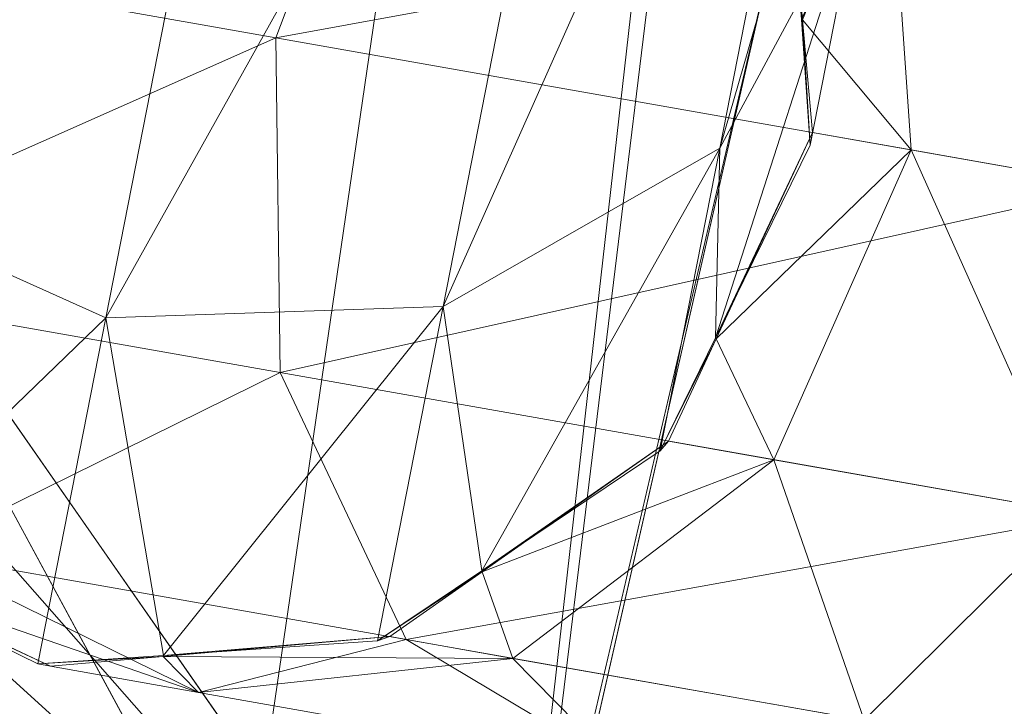
# Model space of a CAD drawing. Units: metres. Extents: x -0.536 to 0.21, y -0.084 to 0.475.
# Drawn here: x -0.529 to -0.522, y 0.017 to 0.022 of the extents above; entities that cross this region are included whole.
import ezdxf

# ---------------------------------------------------------------- set-up
doc = ezdxf.new("R2010")
doc.units = ezdxf.units.M
doc.header["$MEASUREMENT"] = 0
doc.layers.add('Mobilier 3D', color=7, linetype='Continuous')

# ---------------------------------------------------------------- blocks, each defined once
blk = doc.blocks.new('doc')
at = {"layer": 'Mobilier 3D', "color": 1, "linetype": 'Continuous', "lineweight": 0}
mesh = blk.add_polyface(dxfattribs=at)
corners = [(-0.486472, 0.184574, 0.357787), (-0.514892, 0.106972, 0.357787), (-0.525427, 0.014015, 0.357787)]
mesh.append_faces([[corners[k] for k in face] for face in [(0, 1, 2)]], dxfattribs={"color": 1})
mesh = blk.add_polyface(dxfattribs=at)
corners = [(-0.525427, 0.014015, 0.357787), (0.029058, -0.077558, 0.357787), (-0.486472, 0.184574, 0.357787)]
mesh.append_faces([[corners[k] for k in face] for face in [(0, 1, 2)]], dxfattribs={"color": 1})
mesh = blk.add_polyface(dxfattribs=at)
corners = [(-0.485696, 0.184239, 0.337787), (0.016842, -0.080743, 0.337787), (-0.52528, 0.014848, 0.337787)]
mesh.append_faces([[corners[k] for k in face] for face in [(0, 1, 2)]], dxfattribs={"color": 1})
mesh = blk.add_polyface(dxfattribs=at)
corners = [(-0.485696, 0.184239, 0.337787), (-0.52528, 0.014848, 0.337787), (-0.514083, 0.106728, 0.337787)]
mesh.append_faces([[corners[k] for k in face] for face in [(0, 1, 2)]], dxfattribs={"color": 1})
mesh = blk.add_polyface(dxfattribs=at)
corners = [(-0.525427, 0.014015, 0.357787), (-0.514892, 0.106972, 0.357787), (-0.534217, 0.026621, 0.357787)]
mesh.append_faces([[corners[k] for k in face] for face in [(0, 1, 2)]], dxfattribs={"color": 1})
mesh = blk.add_polyface(dxfattribs=at)
corners = [(-0.514083, 0.106728, 0.337787), (-0.5274341, 0.015483, 0.337787), (-0.533385, 0.026471, 0.337787)]
mesh.append_faces([[corners[k] for k in face] for face in [(0, 1, 2)]], dxfattribs={"color": 1})
mesh = blk.add_polyface(dxfattribs=at)
corners = [(-0.514083, 0.106728, 0.337787), (-0.52528, 0.014848, 0.337787), (-0.5274341, 0.015483, 0.337787)]
mesh.append_faces([[corners[k] for k in face] for face in [(0, 1, 2)]], dxfattribs={"color": 1})
at = {"layer": 'Mobilier 3D', "color": 40, "linetype": 'Continuous', "lineweight": 0}
mesh = blk.add_polyface(dxfattribs=at)
corners = [(-0.523792, 0.02145, 0.011037), (-0.522557, 0.027735, 0.004632), (-0.521659, 0.028832, 0.006797)]
mesh.append_faces([[corners[k] for k in face] for face in [(0, 1, 2)]], dxfattribs={"color": 40})
mesh = blk.add_polyface(dxfattribs=at)
corners = [(-0.523792, 0.02145, 0.011037), (-0.521659, 0.028832, 0.006797), (-0.522718, 0.023445, 0.012287)]
mesh.append_faces([[corners[k] for k in face] for face in [(0, 1, 2)]], dxfattribs={"color": 40})
mesh = blk.add_polyface(dxfattribs=at)
corners = [(-0.5308, 0.021211, 0.010122), (-0.5294361, 0.028154, 0.003047), (-0.527047, 0.027343, 0.002466)]
mesh.append_faces([[corners[k] for k in face] for face in [(0, 1, 2)]], dxfattribs={"color": 40})
mesh = blk.add_polyface(dxfattribs=at)
corners = [(-0.525894, 0.020247, 0.010122), (-0.52453, 0.02719, 0.003047), (-0.522557, 0.027735, 0.004632)]
mesh.append_faces([[corners[k] for k in face] for face in [(0, 1, 2)]], dxfattribs={"color": 40})
mesh = blk.add_polyface(dxfattribs=at)
corners = [(-0.525894, 0.020247, 0.010122), (-0.522557, 0.027735, 0.004632), (-0.523792, 0.02145, 0.011037)]
mesh.append_faces([[corners[k] for k in face] for face in [(0, 1, 2)]], dxfattribs={"color": 40})
mesh = blk.add_polyface(dxfattribs=at)
corners = [(-0.5308, 0.021211, 0.010122), (-0.527047, 0.027343, 0.002466), (-0.5284581, 0.02016, 0.009787)]
mesh.append_faces([[corners[k] for k in face] for face in [(0, 1, 2)]], dxfattribs={"color": 40})
mesh = blk.add_polyface(dxfattribs=at)
corners = [(-0.5284581, 0.02016, 0.009787), (-0.527047, 0.027343, 0.002466), (-0.52453, 0.02719, 0.003047)]
mesh.append_faces([[corners[k] for k in face] for face in [(0, 1, 2)]], dxfattribs={"color": 40})
mesh = blk.add_polyface(dxfattribs=at)
corners = [(-0.5284581, 0.02016, 0.009787), (-0.52453, 0.02719, 0.003047), (-0.525894, 0.020247, 0.010122)]
mesh.append_faces([[corners[k] for k in face] for face in [(0, 1, 2)]], dxfattribs={"color": 40})
at = {"layer": 'Mobilier 3D', "color": 1, "linetype": 'Continuous', "lineweight": 0}
mesh = blk.add_polyface(dxfattribs=at)
corners = [(-0.525427, 0.014015, 0.357787), (-0.534217, 0.026621, 0.357787), (-0.534378, 0.024192, 0.357787)]
mesh.append_faces([[corners[k] for k in face] for face in [(0, 1, 2)]], dxfattribs={"color": 1})
mesh = blk.add_polyface(dxfattribs=at)
corners = [(-0.533385, 0.026471, 0.337787), (-0.5274341, 0.015483, 0.337787), (-0.529391, 0.016583, 0.337787)]
mesh.append_faces([[corners[k] for k in face] for face in [(0, 1, 2)]], dxfattribs={"color": 1})
at = {"layer": 'Mobilier 3D', "color": 40, "linetype": 'Continuous', "lineweight": 0}
mesh = blk.add_polyface(dxfattribs=at)
corners = [(-0.526266, 0.024668, 0.331455), (-0.531436, 0.023041, 0.325441), (-0.527166, 0.022288, 0.331929)]
mesh.append_faces([[corners[k] for k in face] for face in [(0, 1, 2)]], dxfattribs={"color": 40})
mesh = blk.add_polyface(dxfattribs=at)
corners = [(-0.52009, 0.023579, 0.335646), (-0.526266, 0.024668, 0.331455), (-0.527166, 0.022288, 0.331929)]
mesh.append_faces([[corners[k] for k in face] for face in [(0, 1, 2)]], dxfattribs={"color": 40})
at = {"layer": 'Mobilier 3D', "color": 1, "linetype": 'Continuous', "lineweight": 0}
mesh = blk.add_polyface(dxfattribs=at)
corners = [(-0.534378, 0.024192, 0.357787), (-0.533992, 0.021788, 0.357787), (-0.525427, 0.014015, 0.357787)]
mesh.append_faces([[corners[k] for k in face] for face in [(0, 1, 2)]], dxfattribs={"color": 1})
at = {"layer": 'Mobilier 3D', "color": 40, "linetype": 'Continuous', "lineweight": 0}
mesh = blk.add_polyface(dxfattribs=at)
corners = [(-0.523162, 0.022424, 0.317787), (-0.52317, 0.022426, 0.019787), (-0.523313, 0.024147, 0.317787)]
mesh.append_faces([[corners[k] for k in face] for face in [(0, 1, 2)]], dxfattribs={"color": 40})
mesh = blk.add_polyface(dxfattribs=at)
corners = [(-0.522513, 0.024006, 0.32187), (-0.523162, 0.022424, 0.317787), (-0.523313, 0.024147, 0.317787)]
mesh.append_faces([[corners[k] for k in face] for face in [(0, 1, 2)]], dxfattribs={"color": 40})
mesh = blk.add_polyface(dxfattribs=at)
corners = [(-0.522337, 0.021436, 0.321614), (-0.523162, 0.022424, 0.317787), (-0.522513, 0.024006, 0.32187)]
mesh.append_faces([[corners[k] for k in face] for face in [(0, 1, 2)]], dxfattribs={"color": 40})
mesh = blk.add_polyface(dxfattribs=at)
corners = [(-0.5202031, 0.02106, 0.324858), (-0.522513, 0.024006, 0.32187), (-0.520235, 0.023604, 0.325332)]
mesh.append_faces([[corners[k] for k in face] for face in [(0, 1, 2)]], dxfattribs={"color": 40})
mesh = blk.add_polyface(dxfattribs=at)
corners = [(-0.5202031, 0.02106, 0.324858), (-0.522337, 0.021436, 0.321614), (-0.522513, 0.024006, 0.32187)]
mesh.append_faces([[corners[k] for k in face] for face in [(0, 1, 2)]], dxfattribs={"color": 40})
mesh = blk.add_polyface(dxfattribs=at)
corners = [(-0.52009, 0.023579, 0.335646), (-0.527166, 0.022288, 0.331929), (-0.520776, 0.021161, 0.336265)]
mesh.append_faces([[corners[k] for k in face] for face in [(0, 1, 2)]], dxfattribs={"color": 40})
mesh = blk.add_polyface(dxfattribs=at)
corners = [(-0.522718, 0.023445, 0.012287), (-0.523105, 0.021473, 0.019787), (-0.523824, 0.020007, 0.019787)]
mesh.append_faces([[corners[k] for k in face] for face in [(0, 1, 2)]], dxfattribs={"color": 40})
mesh = blk.add_polyface(dxfattribs=at)
corners = [(-0.522718, 0.023445, 0.012287), (-0.523824, 0.020007, 0.019787), (-0.523792, 0.02145, 0.011037)]
mesh.append_faces([[corners[k] for k in face] for face in [(0, 1, 2)]], dxfattribs={"color": 40})
mesh = blk.add_polyface(dxfattribs=at)
corners = [(-0.52317, 0.022426, 0.019787), (-0.523105, 0.021473, 0.019787), (-0.522718, 0.023445, 0.012287)]
mesh.append_faces([[corners[k] for k in face] for face in [(0, 1, 2)]], dxfattribs={"color": 40})
mesh = blk.add_polyface(dxfattribs=at)
corners = [(-0.527166, 0.022288, 0.331929), (-0.531436, 0.023041, 0.325441), (-0.531261, 0.020471, 0.325184)]
mesh.append_faces([[corners[k] for k in face] for face in [(0, 1, 2)]], dxfattribs={"color": 40})
mesh = blk.add_polyface(dxfattribs=at)
corners = [(-0.523162, 0.022424, 0.317787), (-0.523105, 0.021473, 0.019787), (-0.52317, 0.022426, 0.019787)]
mesh.append_faces([[corners[k] for k in face] for face in [(0, 1, 2)]], dxfattribs={"color": 40})
mesh = blk.add_polyface(dxfattribs=at)
corners = [(-0.523087, 0.021569, 0.317787), (-0.523105, 0.021473, 0.019787), (-0.523162, 0.022424, 0.317787)]
mesh.append_faces([[corners[k] for k in face] for face in [(0, 1, 2)]], dxfattribs={"color": 40})
mesh = blk.add_polyface(dxfattribs=at)
corners = [(-0.522337, 0.021436, 0.321614), (-0.523087, 0.021569, 0.317787), (-0.523162, 0.022424, 0.317787)]
mesh.append_faces([[corners[k] for k in face] for face in [(0, 1, 2)]], dxfattribs={"color": 40})
mesh = blk.add_polyface(dxfattribs=at)
corners = [(-0.527166, 0.022288, 0.331929), (-0.531261, 0.020471, 0.325184), (-0.527134, 0.019744, 0.331455)]
mesh.append_faces([[corners[k] for k in face] for face in [(0, 1, 2)]], dxfattribs={"color": 40})
mesh = blk.add_polyface(dxfattribs=at)
corners = [(-0.520776, 0.021161, 0.336265), (-0.527166, 0.022288, 0.331929), (-0.527134, 0.019744, 0.331455)]
mesh.append_faces([[corners[k] for k in face] for face in [(0, 1, 2)]], dxfattribs={"color": 40})
at = {"layer": 'Mobilier 3D', "color": 1, "linetype": 'Continuous', "lineweight": 0}
mesh = blk.add_polyface(dxfattribs=at)
corners = [(-0.525427, 0.014015, 0.357787), (-0.533992, 0.021788, 0.357787), (-0.53308, 0.019531, 0.357787)]
mesh.append_faces([[corners[k] for k in face] for face in [(0, 1, 2)]], dxfattribs={"color": 1})
at = {"layer": 'Mobilier 3D', "color": 40, "linetype": 'Continuous', "lineweight": 0}
mesh = blk.add_polyface(dxfattribs=at)
corners = [(-0.523818, 0.020001, 0.317787), (-0.523824, 0.020007, 0.019787), (-0.523087, 0.021569, 0.317787)]
mesh.append_faces([[corners[k] for k in face] for face in [(0, 1, 2)]], dxfattribs={"color": 40})
mesh = blk.add_polyface(dxfattribs=at)
corners = [(-0.523087, 0.021569, 0.317787), (-0.523824, 0.020007, 0.019787), (-0.523105, 0.021473, 0.019787)]
mesh.append_faces([[corners[k] for k in face] for face in [(0, 1, 2)]], dxfattribs={"color": 40})
mesh = blk.add_polyface(dxfattribs=at)
corners = [(-0.523818, 0.020001, 0.317787), (-0.523087, 0.021569, 0.317787), (-0.522337, 0.021436, 0.321614)]
mesh.append_faces([[corners[k] for k in face] for face in [(0, 1, 2)]], dxfattribs={"color": 40})
mesh = blk.add_polyface(dxfattribs=at)
corners = [(-0.523792, 0.02145, 0.011037), (-0.5256, 0.018239, 0.019787), (-0.525894, 0.020247, 0.010122)]
mesh.append_faces([[corners[k] for k in face] for face in [(0, 1, 2)]], dxfattribs={"color": 40})
mesh = blk.add_polyface(dxfattribs=at)
corners = [(-0.523792, 0.02145, 0.011037), (-0.524244, 0.019149, 0.019787), (-0.5256, 0.018239, 0.019787)]
mesh.append_faces([[corners[k] for k in face] for face in [(0, 1, 2)]], dxfattribs={"color": 40})
mesh = blk.add_polyface(dxfattribs=at)
corners = [(-0.523824, 0.020007, 0.019787), (-0.524244, 0.019149, 0.019787), (-0.523792, 0.02145, 0.011037)]
mesh.append_faces([[corners[k] for k in face] for face in [(0, 1, 2)]], dxfattribs={"color": 40})
mesh = blk.add_polyface(dxfattribs=at)
corners = [(-0.522337, 0.021436, 0.321614), (-0.523381, 0.019082, 0.32187), (-0.523818, 0.020001, 0.317787)]
mesh.append_faces([[corners[k] for k in face] for face in [(0, 1, 2)]], dxfattribs={"color": 40})
mesh = blk.add_polyface(dxfattribs=at)
corners = [(-0.521103, 0.01868, 0.325332), (-0.523381, 0.019082, 0.32187), (-0.522337, 0.021436, 0.321614)]
mesh.append_faces([[corners[k] for k in face] for face in [(0, 1, 2)]], dxfattribs={"color": 40})
mesh = blk.add_polyface(dxfattribs=at)
corners = [(-0.521103, 0.01868, 0.325332), (-0.522337, 0.021436, 0.321614), (-0.5202031, 0.02106, 0.324858)]
mesh.append_faces([[corners[k] for k in face] for face in [(0, 1, 2)]], dxfattribs={"color": 40})
mesh = blk.add_polyface(dxfattribs=at)
corners = [(-0.5284581, 0.02016, 0.009787), (-0.530441, 0.018249, 0.019787), (-0.5308, 0.021211, 0.010122)]
mesh.append_faces([[corners[k] for k in face] for face in [(0, 1, 2)]], dxfattribs={"color": 40})
mesh = blk.add_polyface(dxfattribs=at)
corners = [(-0.520776, 0.021161, 0.336265), (-0.527134, 0.019744, 0.331455), (-0.520958, 0.018655, 0.335646)]
mesh.append_faces([[corners[k] for k in face] for face in [(0, 1, 2)]], dxfattribs={"color": 40})
mesh = blk.add_polyface(dxfattribs=at)
corners = [(-0.527134, 0.019744, 0.331455), (-0.531261, 0.020471, 0.325184), (-0.529913, 0.018375, 0.324484)]
mesh.append_faces([[corners[k] for k in face] for face in [(0, 1, 2)]], dxfattribs={"color": 40})
mesh = blk.add_polyface(dxfattribs=at)
corners = [(-0.525894, 0.020247, 0.010122), (-0.528022, 0.017595, 0.019787), (-0.5284581, 0.02016, 0.009787)]
mesh.append_faces([[corners[k] for k in face] for face in [(0, 1, 2)]], dxfattribs={"color": 40})
mesh = blk.add_polyface(dxfattribs=at)
corners = [(-0.525894, 0.020247, 0.010122), (-0.526393, 0.017706, 0.019787), (-0.528022, 0.017595, 0.019787)]
mesh.append_faces([[corners[k] for k in face] for face in [(0, 1, 2)]], dxfattribs={"color": 40})
mesh = blk.add_polyface(dxfattribs=at)
corners = [(-0.5256, 0.018239, 0.019787), (-0.526393, 0.017706, 0.019787), (-0.525894, 0.020247, 0.010122)]
mesh.append_faces([[corners[k] for k in face] for face in [(0, 1, 2)]], dxfattribs={"color": 40})
mesh = blk.add_polyface(dxfattribs=at)
corners = [(-0.5284581, 0.02016, 0.009787), (-0.528975, 0.017531, 0.019787), (-0.530441, 0.018249, 0.019787)]
mesh.append_faces([[corners[k] for k in face] for face in [(0, 1, 2)]], dxfattribs={"color": 40})
mesh = blk.add_polyface(dxfattribs=at)
corners = [(-0.528022, 0.017595, 0.019787), (-0.528975, 0.017531, 0.019787), (-0.5284581, 0.02016, 0.009787)]
mesh.append_faces([[corners[k] for k in face] for face in [(0, 1, 2)]], dxfattribs={"color": 40})
mesh = blk.add_polyface(dxfattribs=at)
corners = [(-0.523818, 0.020001, 0.317787), (-0.524244, 0.019149, 0.019787), (-0.523824, 0.020007, 0.019787)]
mesh.append_faces([[corners[k] for k in face] for face in [(0, 1, 2)]], dxfattribs={"color": 40})
mesh = blk.add_polyface(dxfattribs=at)
corners = [(-0.524181, 0.019223, 0.317787), (-0.524244, 0.019149, 0.019787), (-0.523818, 0.020001, 0.317787)]
mesh.append_faces([[corners[k] for k in face] for face in [(0, 1, 2)]], dxfattribs={"color": 40})
mesh = blk.add_polyface(dxfattribs=at)
corners = [(-0.523381, 0.019082, 0.32187), (-0.524181, 0.019223, 0.317787), (-0.523818, 0.020001, 0.317787)]
mesh.append_faces([[corners[k] for k in face] for face in [(0, 1, 2)]], dxfattribs={"color": 40})
mesh = blk.add_polyface(dxfattribs=at)
corners = [(-0.527134, 0.019744, 0.331455), (-0.529913, 0.018375, 0.324484), (-0.526177, 0.017717, 0.330161)]
mesh.append_faces([[corners[k] for k in face] for face in [(0, 1, 2)]], dxfattribs={"color": 40})
mesh = blk.add_polyface(dxfattribs=at)
corners = [(-0.520958, 0.018655, 0.335646), (-0.527134, 0.019744, 0.331455), (-0.526177, 0.017717, 0.330161)]
mesh.append_faces([[corners[k] for k in face] for face in [(0, 1, 2)]], dxfattribs={"color": 40})
at = {"layer": 'Mobilier 3D', "color": 1, "linetype": 'Continuous', "lineweight": 0}
mesh = blk.add_polyface(dxfattribs=at)
corners = [(-0.525427, 0.014015, 0.357787), (-0.53308, 0.019531, 0.357787), (-0.527762, 0.014704, 0.357787)]
mesh.append_faces([[corners[k] for k in face] for face in [(0, 1, 2)]], dxfattribs={"color": 1})
mesh = blk.add_polyface(dxfattribs=at)
corners = [(-0.527762, 0.014704, 0.357787), (-0.53308, 0.019531, 0.357787), (-0.531688, 0.017533, 0.357787)]
mesh.append_faces([[corners[k] for k in face] for face in [(0, 1, 2)]], dxfattribs={"color": 1})
at = {"layer": 'Mobilier 3D', "color": 40, "linetype": 'Continuous', "lineweight": 0}
mesh = blk.add_polyface(dxfattribs=at)
corners = [(-0.525598, 0.018231, 0.317787), (-0.5256, 0.018239, 0.019787), (-0.524181, 0.019223, 0.317787)]
mesh.append_faces([[corners[k] for k in face] for face in [(0, 1, 2)]], dxfattribs={"color": 40})
mesh = blk.add_polyface(dxfattribs=at)
corners = [(-0.524181, 0.019223, 0.317787), (-0.5256, 0.018239, 0.019787), (-0.524244, 0.019149, 0.019787)]
mesh.append_faces([[corners[k] for k in face] for face in [(0, 1, 2)]], dxfattribs={"color": 40})
mesh = blk.add_polyface(dxfattribs=at)
corners = [(-0.523381, 0.019082, 0.32187), (-0.525598, 0.018231, 0.317787), (-0.524181, 0.019223, 0.317787)]
mesh.append_faces([[corners[k] for k in face] for face in [(0, 1, 2)]], dxfattribs={"color": 40})
mesh = blk.add_polyface(dxfattribs=at)
corners = [(-0.525364, 0.017573, 0.322571), (-0.525598, 0.018231, 0.317787), (-0.523381, 0.019082, 0.32187)]
mesh.append_faces([[corners[k] for k in face] for face in [(0, 1, 2)]], dxfattribs={"color": 40})
mesh = blk.add_polyface(dxfattribs=at)
corners = [(-0.522695, 0.017103, 0.326626), (-0.525364, 0.017573, 0.322571), (-0.523381, 0.019082, 0.32187)]
mesh.append_faces([[corners[k] for k in face] for face in [(0, 1, 2)]], dxfattribs={"color": 40})
mesh = blk.add_polyface(dxfattribs=at)
corners = [(-0.522695, 0.017103, 0.326626), (-0.523381, 0.019082, 0.32187), (-0.521103, 0.01868, 0.325332)]
mesh.append_faces([[corners[k] for k in face] for face in [(0, 1, 2)]], dxfattribs={"color": 40})
mesh = blk.add_polyface(dxfattribs=at)
corners = [(-0.520958, 0.018655, 0.335646), (-0.526177, 0.017717, 0.330161), (-0.520586, 0.016731, 0.333955)]
mesh.append_faces([[corners[k] for k in face] for face in [(0, 1, 2)]], dxfattribs={"color": 40})
mesh = blk.add_polyface(dxfattribs=at)
corners = [(-0.518702, 0.016398, 0.329335), (-0.522695, 0.017103, 0.326626), (-0.521103, 0.01868, 0.325332)]
mesh.append_faces([[corners[k] for k in face] for face in [(0, 1, 2)]], dxfattribs={"color": 40})
mesh = blk.add_polyface(dxfattribs=at)
corners = [(-0.529913, 0.018375, 0.324484), (-0.530447, 0.018244, 0.317787), (-0.527755, 0.017315, 0.323527)]
mesh.append_faces([[corners[k] for k in face] for face in [(0, 1, 2)]], dxfattribs={"color": 40})
mesh = blk.add_polyface(dxfattribs=at)
corners = [(-0.526177, 0.017717, 0.330161), (-0.529913, 0.018375, 0.324484), (-0.527755, 0.017315, 0.323527)]
mesh.append_faces([[corners[k] for k in face] for face in [(0, 1, 2)]], dxfattribs={"color": 40})
mesh = blk.add_polyface(dxfattribs=at)
corners = [(-0.530447, 0.018244, 0.317787), (-0.530441, 0.018249, 0.019787), (-0.528879, 0.017513, 0.317787)]
mesh.append_faces([[corners[k] for k in face] for face in [(0, 1, 2)]], dxfattribs={"color": 40})
mesh = blk.add_polyface(dxfattribs=at)
corners = [(-0.527755, 0.017315, 0.323527), (-0.530447, 0.018244, 0.317787), (-0.528879, 0.017513, 0.317787)]
mesh.append_faces([[corners[k] for k in face] for face in [(0, 1, 2)]], dxfattribs={"color": 40})
mesh = blk.add_polyface(dxfattribs=at)
corners = [(-0.528879, 0.017513, 0.317787), (-0.530441, 0.018249, 0.019787), (-0.528975, 0.017531, 0.019787)]
mesh.append_faces([[corners[k] for k in face] for face in [(0, 1, 2)]], dxfattribs={"color": 40})
mesh = blk.add_polyface(dxfattribs=at)
corners = [(-0.525598, 0.018231, 0.317787), (-0.526393, 0.017706, 0.019787), (-0.5256, 0.018239, 0.019787)]
mesh.append_faces([[corners[k] for k in face] for face in [(0, 1, 2)]], dxfattribs={"color": 40})
mesh = blk.add_polyface(dxfattribs=at)
corners = [(-0.526301, 0.017738, 0.317787), (-0.526393, 0.017706, 0.019787), (-0.525598, 0.018231, 0.317787)]
mesh.append_faces([[corners[k] for k in face] for face in [(0, 1, 2)]], dxfattribs={"color": 40})
mesh = blk.add_polyface(dxfattribs=at)
corners = [(-0.525364, 0.017573, 0.322571), (-0.526301, 0.017738, 0.317787), (-0.525598, 0.018231, 0.317787)]
mesh.append_faces([[corners[k] for k in face] for face in [(0, 1, 2)]], dxfattribs={"color": 40})
mesh = blk.add_polyface(dxfattribs=at)
corners = [(-0.528024, 0.017588, 0.317787), (-0.528022, 0.017595, 0.019787), (-0.526301, 0.017738, 0.317787)]
mesh.append_faces([[corners[k] for k in face] for face in [(0, 1, 2)]], dxfattribs={"color": 40})
mesh = blk.add_polyface(dxfattribs=at)
corners = [(-0.525364, 0.017573, 0.322571), (-0.528024, 0.017588, 0.317787), (-0.526301, 0.017738, 0.317787)]
mesh.append_faces([[corners[k] for k in face] for face in [(0, 1, 2)]], dxfattribs={"color": 40})
mesh = blk.add_polyface(dxfattribs=at)
corners = [(-0.526301, 0.017738, 0.317787), (-0.528022, 0.017595, 0.019787), (-0.526393, 0.017706, 0.019787)]
mesh.append_faces([[corners[k] for k in face] for face in [(0, 1, 2)]], dxfattribs={"color": 40})
mesh = blk.add_polyface(dxfattribs=at)
corners = [(-0.526177, 0.017717, 0.330161), (-0.527755, 0.017315, 0.323527), (-0.524553, 0.01675, 0.328394)]
mesh.append_faces([[corners[k] for k in face] for face in [(0, 1, 2)]], dxfattribs={"color": 40})
mesh = blk.add_polyface(dxfattribs=at)
corners = [(-0.520586, 0.016731, 0.333955), (-0.526177, 0.017717, 0.330161), (-0.524553, 0.01675, 0.328394)]
mesh.append_faces([[corners[k] for k in face] for face in [(0, 1, 2)]], dxfattribs={"color": 40})
mesh = blk.add_polyface(dxfattribs=at)
corners = [(-0.528024, 0.017588, 0.317787), (-0.528975, 0.017531, 0.019787), (-0.528022, 0.017595, 0.019787)]
mesh.append_faces([[corners[k] for k in face] for face in [(0, 1, 2)]], dxfattribs={"color": 40})
at = {"layer": 'Mobilier 3D', "color": 1, "linetype": 'Continuous', "lineweight": 0}
mesh = blk.add_polyface(dxfattribs=at)
corners = [(-0.527762, 0.014704, 0.357787), (-0.531688, 0.017533, 0.357787), (-0.529885, 0.015897, 0.357787)]
mesh.append_faces([[corners[k] for k in face] for face in [(0, 1, 2)]], dxfattribs={"color": 1})
at = {"layer": 'Mobilier 3D', "color": 40, "linetype": 'Continuous', "lineweight": 0}
mesh = blk.add_polyface(dxfattribs=at)
corners = [(-0.528879, 0.017513, 0.317787), (-0.528975, 0.017531, 0.019787), (-0.528024, 0.017588, 0.317787)]
mesh.append_faces([[corners[k] for k in face] for face in [(0, 1, 2)]], dxfattribs={"color": 40})
mesh = blk.add_polyface(dxfattribs=at)
corners = [(-0.527755, 0.017315, 0.323527), (-0.528879, 0.017513, 0.317787), (-0.528024, 0.017588, 0.317787)]
mesh.append_faces([[corners[k] for k in face] for face in [(0, 1, 2)]], dxfattribs={"color": 40})
mesh = blk.add_polyface(dxfattribs=at)
corners = [(-0.527755, 0.017315, 0.323527), (-0.528024, 0.017588, 0.317787), (-0.525364, 0.017573, 0.322571)]
mesh.append_faces([[corners[k] for k in face] for face in [(0, 1, 2)]], dxfattribs={"color": 40})
mesh = blk.add_polyface(dxfattribs=at)
corners = [(-0.524553, 0.01675, 0.328394), (-0.527755, 0.017315, 0.323527), (-0.525364, 0.017573, 0.322571)]
mesh.append_faces([[corners[k] for k in face] for face in [(0, 1, 2)]], dxfattribs={"color": 40})
mesh = blk.add_polyface(dxfattribs=at)
corners = [(-0.524553, 0.01675, 0.328394), (-0.525364, 0.017573, 0.322571), (-0.522695, 0.017103, 0.326626)]
mesh.append_faces([[corners[k] for k in face] for face in [(0, 1, 2)]], dxfattribs={"color": 40})

msp = doc.modelspace()

# ---------------------------------------------------------------- block references
msp.add_blockref('doc', (0, 0))

doc.saveas('drawing.dxf')
